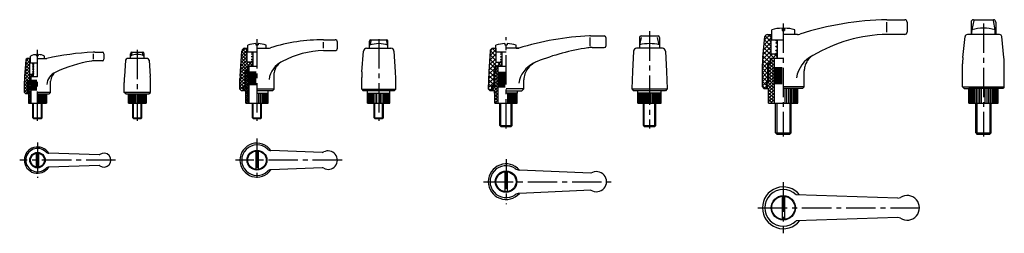
# Model space of a CAD drawing. Extents: x 118 to 755, y 647 to 785.
import ezdxf

# ---------------------------------------------------------------- set-up
doc = ezdxf.new("R2010")
doc.units = 0
doc.linetypes.add('CENTER', pattern=[28.575, 19.05, -3.175, 3.175, -3.175])
doc.layers.get('0').update_dxf_attribs({"linetype": 'CONTINUOUS'})

# ---------------------------------------------------------------- blocks, each defined once
blk = doc.blocks.new('*X17')
at = {"color": 0}
for p, q in [((124.95, 758.71), (122.14, 755.91)), ((124.95, 755.21), (122.29, 757.87)), ((124.14, 760.03), (122.31, 758.2)), ((124.95, 757.34), (122.61, 759.67)), ((124.95, 759.46), (124.37, 760.03)), ((124.95, 752.35), (121.63, 749.03)), ((124.95, 754.47), (121.8, 751.32)), ((125.12, 748.68), (121.85, 751.95)), ((124.95, 756.59), (121.97, 753.61)), ((124.95, 750.97), (121.99, 753.92)), ((124.95, 753.09), (122.14, 755.9)), ((124.95, 748.1), (121.45, 744.6)), ((123.7, 743.74), (121.45, 745.98)), ((124.95, 750.23), (121.48, 746.75)), ((123.7, 745.86), (121.55, 748)), ((124.95, 746.73), (121.7, 749.97)), ((124.95, 745.98), (124.84, 745.88)), ((126.77, 749.93), (125.52, 748.68)), ((127.07, 748.85), (125.99, 749.93)), ((123.7, 744.73), (121.45, 742.48)), ((123.7, 741.62), (121.45, 743.87)), ((123.7, 742.61), (121.45, 740.36)), ((123.7, 739.49), (121.45, 741.74)), ((123.7, 740.49), (121.45, 738.24)), ((123.7, 737.37), (121.45, 739.62)), ((123.7, 738.37), (122.56, 737.23))]:
    blk.add_line(p, q, dxfattribs=at)
blk = doc.blocks.new('*X18')
at = {"color": 0}
for p, q in [((265.49, 765.61), (261.82, 761.94)), ((264.49, 766.73), (261.96, 764.21)), ((265.49, 761.04), (261.99, 764.55)), ((265.49, 763.16), (262.55, 766.11)), ((265.49, 765.28), (264.04, 766.73)), ((266.29, 757.93), (261.23, 752.87)), ((265.49, 759.25), (261.38, 755.14)), ((265.49, 761.37), (261.53, 757.4)), ((265.84, 754.33), (261.6, 758.57)), ((265.49, 763.49), (261.67, 759.67)), ((266.86, 755.43), (261.73, 760.56)), ((265.49, 758.92), (261.86, 762.55)), ((268.42, 757.93), (265.92, 755.43)), ((268.98, 755.43), (266.48, 757.93)), ((268.99, 757.54), (268.6, 757.93)), ((264.14, 751.54), (260.94, 748.33)), ((265.84, 755.36), (261.09, 750.6)), ((264.14, 749.66), (261.22, 752.59)), ((264.14, 751.78), (261.34, 754.58)), ((265.62, 752.43), (261.47, 756.57)), ((265.84, 753.24), (265.04, 752.43)), ((268.99, 756.39), (268.04, 755.43)), ((264.14, 749.41), (260.89, 746.16)), ((264.14, 747.29), (260.89, 744.04)), ((264.14, 743.3), (260.89, 746.55)), ((264.14, 745.17), (260.89, 741.92)), ((264.14, 745.42), (260.96, 748.6)), ((264.14, 747.54), (261.09, 750.6)), ((262.99, 742.33), (260.89, 744.43)), ((262.99, 740.21), (260.89, 742.31)), ((262.99, 741.9), (261.11, 740.02)), ((262.99, 739.78), (262.44, 739.23)), ((264.14, 743.05), (263.62, 742.53))]:
    blk.add_line(p, q, dxfattribs=at)
blk = doc.blocks.new('*X19')
at = {"color": 0}
for p, q in [((604.36, 770.72), (599.45, 765.81)), ((604.36, 773.55), (599.77, 768.97)), ((603.61, 775.63), (600.1, 772.12)), ((604.36, 767.95), (600.1, 772.2)), ((604.36, 770.78), (600.43, 774.71)), ((604.36, 773.61), (602.33, 775.63)), ((604.36, 765.07), (598.82, 759.53)), ((604.36, 767.9), (599.12, 762.66)), ((603.76, 760.07), (599.31, 764.51)), ((606.22, 760.43), (599.58, 767.07)), ((604.36, 765.12), (599.84, 769.64)), ((605.05, 762.93), (598.71, 756.59)), ((603.76, 758.81), (598.71, 753.76)), ((602.21, 755.96), (598.8, 759.36)), ((603.76, 757.24), (599.05, 761.95)), ((607.88, 762.93), (605.38, 760.43)), ((608.21, 761.27), (606.55, 762.93)), ((608.21, 760.43), (608.21, 760.43)), ((602.21, 753.13), (598.71, 756.63)), ((602.21, 754.43), (598.71, 750.93)), ((602.21, 750.3), (598.71, 753.8)), ((602.21, 751.6), (598.71, 748.1)), ((602.21, 747.47), (598.71, 750.97)), ((602.21, 748.78), (598.71, 745.28)), ((601.92, 744.93), (598.71, 748.14)), ((602.21, 745.95), (598.71, 742.45)), ((601.51, 742.52), (598.71, 745.32)), ((600.46, 740.73), (598.71, 742.49)), ((601.51, 742.42), (599.82, 740.73))]:
    blk.add_line(p, q, dxfattribs=at)
blk = doc.blocks.new('*X20')
at = {"color": 0}
for p, q in [((426.23, 765.64), (422.42, 761.83)), ((424.49, 766.73), (422.58, 764.82)), ((426.23, 761.71), (422.66, 765.28)), ((426.23, 764.53), (424.1, 766.67)), ((426.8, 757.73), (421.94, 752.87)), ((426.23, 759.99), (422.1, 755.86)), ((426.23, 762.82), (422.26, 758.85)), ((426.85, 755.43), (422.32, 759.96)), ((426.23, 758.88), (422.47, 762.65)), ((429.63, 757.73), (427.33, 755.43)), ((429.68, 755.43), (427.38, 757.73)), ((430.23, 757.71), (430.21, 757.73)), ((425.83, 753.93), (421.81, 749.91)), ((425.23, 748.56), (421.89, 751.9)), ((425.23, 751.39), (422.04, 754.59)), ((425.83, 753.62), (422.18, 757.28)), ((430.23, 755.5), (430.16, 755.43)), ((425.23, 747.67), (421.58, 744.02)), ((425.23, 742.91), (421.67, 746.47)), ((425.23, 750.5), (421.69, 746.96)), ((425.23, 745.74), (421.78, 749.19)), ((425.23, 744.85), (421.46, 741.07)), ((423.25, 739.23), (421.46, 741.03)), ((423.78, 741.53), (421.57, 743.75)), ((423.78, 740.57), (422.54, 739.32))]:
    blk.add_line(p, q, dxfattribs=at)
blk = doc.blocks.new('*U21')
at = {"linetype": 'CONTINUOUS'}
for points in [[(127.28, 757.14), (126.77, 756.93), (127.37, 756.93)], [(126.86, 757.14), (126.77, 756.93), (127.28, 757.14)], [(126.77, 756.93), (126.86, 756.72), (127.37, 756.93)], [(127.28, 756.14), (126.77, 755.93), (127.37, 755.93)], [(126.86, 756.14), (126.77, 755.93), (127.28, 756.14)], [(126.77, 755.93), (126.86, 755.72), (127.37, 755.93)], [(127.28, 754.88), (126.77, 754.67), (127.37, 754.67)], [(126.86, 754.88), (126.77, 754.67), (127.28, 754.88)], [(126.77, 754.67), (126.86, 754.46), (127.37, 754.67)], [(127.28, 753.36), (126.77, 753.14), (127.37, 753.14)], [(126.86, 753.36), (126.77, 753.14), (127.28, 753.36)], [(126.77, 753.14), (126.86, 752.93), (127.37, 753.14)], [(127.28, 751.65), (126.77, 751.44), (127.37, 751.44)], [(126.86, 751.65), (126.77, 751.44), (127.28, 751.65)], [(126.77, 751.44), (126.86, 751.23), (127.37, 751.44)], [(127.07, 757.23), (126.86, 757.14), (127.28, 757.14)], [(127.37, 756.93), (126.86, 756.72), (127.28, 756.72)], [(126.86, 756.72), (127.07, 756.63), (127.28, 756.72)], [(127.07, 756.23), (126.86, 756.14), (127.28, 756.14)], [(127.37, 755.93), (126.86, 755.72), (127.28, 755.72)], [(126.86, 755.72), (127.07, 755.63), (127.28, 755.72)], [(127.07, 754.97), (126.86, 754.88), (127.28, 754.88)], [(127.37, 754.67), (126.86, 754.46), (127.28, 754.46)], [(126.86, 754.46), (127.07, 754.37), (127.28, 754.46)], [(127.07, 753.44), (126.86, 753.36), (127.28, 753.36)], [(127.37, 753.14), (126.86, 752.93), (127.28, 752.93)], [(126.86, 752.93), (127.07, 752.84), (127.28, 752.93)], [(127.07, 751.74), (126.86, 751.65), (127.28, 751.65)], [(127.37, 751.44), (126.86, 751.23), (127.28, 751.23)], [(127.28, 750.44), (126.77, 750.23), (127.37, 750.23)], [(126.86, 750.44), (126.77, 750.23), (127.28, 750.44)], [(126.77, 750.23), (126.86, 750.02), (127.37, 750.23)], [(126.86, 751.23), (127.07, 751.14), (127.28, 751.23)], [(127.07, 750.53), (126.86, 750.44), (127.28, 750.44)], [(127.37, 750.23), (126.86, 750.02), (127.28, 750.02)], [(126.86, 750.02), (127.07, 749.93), (127.28, 750.02)]]:
    blk.add_solid(points, dxfattribs=at)
blk = doc.blocks.new('*U22')
at = {"linetype": 'CONTINUOUS'}
for points in [[(269, 764.39), (268.49, 764.18), (269.09, 764.18)], [(268.58, 764.39), (268.49, 764.18), (269, 764.39)], [(268.49, 764.18), (268.58, 763.97), (269.09, 764.18)], [(268.79, 764.48), (268.58, 764.39), (269, 764.39)], [(269.09, 764.18), (268.58, 763.97), (269, 763.97)], [(269, 763.24), (268.49, 763.03), (269.09, 763.03)], [(268.58, 763.24), (268.49, 763.03), (269, 763.24)], [(268.49, 763.03), (268.58, 762.82), (269.09, 763.03)], [(269, 761.55), (268.49, 761.33), (269.09, 761.33)], [(268.58, 761.55), (268.49, 761.33), (269, 761.55)], [(268.49, 761.33), (268.58, 761.12), (269.09, 761.33)], [(269, 759.72), (268.49, 759.51), (269.09, 759.51)], [(268.58, 759.72), (268.49, 759.51), (269, 759.72)], [(268.49, 759.51), (268.58, 759.3), (269.09, 759.51)], [(269, 758.44), (268.49, 758.23), (269.09, 758.23)], [(268.58, 758.44), (268.49, 758.23), (269, 758.44)], [(268.49, 758.23), (268.58, 758.02), (269.09, 758.23)], [(268.58, 763.97), (268.79, 763.88), (269, 763.97)], [(268.79, 763.33), (268.58, 763.24), (269, 763.24)], [(269.09, 763.03), (268.58, 762.82), (269, 762.82)], [(268.58, 762.82), (268.79, 762.73), (269, 762.82)], [(268.79, 761.63), (268.58, 761.55), (269, 761.55)], [(269.09, 761.33), (268.58, 761.12), (269, 761.12)], [(268.58, 761.12), (268.79, 761.03), (269, 761.12)], [(268.79, 759.81), (268.58, 759.72), (269, 759.72)], [(269.09, 759.51), (268.58, 759.3), (269, 759.3)], [(268.58, 759.3), (268.79, 759.21), (269, 759.3)], [(268.79, 758.53), (268.58, 758.44), (269, 758.44)], [(269.09, 758.23), (268.58, 758.02), (269, 758.02)], [(268.58, 758.02), (268.79, 757.93), (269, 758.02)]]:
    blk.add_solid(points, dxfattribs=at)
blk = doc.blocks.new('*U23')
at = {"linetype": 'CONTINUOUS'}
for points in [[(429.95, 764.39), (429.43, 764.18), (430.03, 764.18)], [(429.52, 764.39), (429.43, 764.18), (429.95, 764.39)], [(429.43, 764.18), (429.52, 763.97), (430.03, 764.18)], [(429.73, 764.48), (429.52, 764.39), (429.95, 764.39)], [(430.03, 764.18), (429.52, 763.97), (429.95, 763.97)], [(429.95, 763.25), (429.43, 763.03), (430.03, 763.03)], [(429.52, 763.25), (429.43, 763.03), (429.95, 763.25)], [(429.43, 763.03), (429.52, 762.82), (430.03, 763.03)], [(429.95, 761.48), (429.43, 761.27), (430.03, 761.27)], [(429.52, 761.48), (429.43, 761.27), (429.95, 761.48)], [(429.43, 761.27), (429.52, 761.06), (430.03, 761.27)], [(429.95, 759.68), (429.43, 759.47), (430.03, 759.47)], [(429.52, 759.68), (429.43, 759.47), (429.95, 759.68)], [(429.43, 759.47), (429.52, 759.26), (430.03, 759.47)], [(429.95, 758.4), (429.43, 758.19), (430.03, 758.19)], [(429.52, 758.4), (429.43, 758.19), (429.95, 758.4)], [(429.43, 758.19), (429.52, 757.98), (430.03, 758.19)], [(429.52, 763.97), (429.73, 763.88), (429.95, 763.97)], [(429.73, 763.33), (429.52, 763.25), (429.95, 763.25)], [(430.03, 763.03), (429.52, 762.82), (429.95, 762.82)], [(429.52, 762.82), (429.73, 762.73), (429.95, 762.82)], [(429.73, 761.57), (429.52, 761.48), (429.95, 761.48)], [(430.03, 761.27), (429.52, 761.06), (429.95, 761.06)], [(429.52, 761.06), (429.73, 760.97), (429.95, 761.06)], [(429.73, 759.77), (429.52, 759.68), (429.95, 759.68)], [(430.03, 759.47), (429.52, 759.26), (429.95, 759.26)], [(429.52, 759.26), (429.73, 759.17), (429.95, 759.26)], [(429.73, 758.49), (429.52, 758.4), (429.95, 758.4)], [(430.03, 758.19), (429.52, 757.98), (429.95, 757.98)], [(429.52, 757.98), (429.73, 757.89), (429.95, 757.98)]]:
    blk.add_solid(points, dxfattribs=at)
blk = doc.blocks.new('*U24')
at = {"linetype": 'CONTINUOUS'}
for points in [[(608.07, 772.01), (607.39, 771.73), (608.19, 771.73)], [(607.51, 772.01), (607.39, 771.73), (608.07, 772.01)], [(607.39, 771.73), (607.51, 771.45), (608.19, 771.73)], [(608.07, 770.57), (607.39, 770.29), (608.19, 770.29)], [(607.51, 770.57), (607.39, 770.29), (608.07, 770.57)], [(607.79, 772.13), (607.51, 772.01), (608.07, 772.01)], [(608.19, 771.73), (607.51, 771.45), (608.07, 771.45)], [(607.51, 771.45), (607.79, 771.33), (608.07, 771.45)], [(607.79, 770.69), (607.51, 770.57), (608.07, 770.57)], [(607.39, 770.29), (607.51, 770.01), (608.19, 770.29)], [(608.07, 768.06), (607.39, 767.78), (608.19, 767.78)], [(607.51, 768.06), (607.39, 767.78), (608.07, 768.06)], [(607.39, 767.78), (607.51, 767.49), (608.19, 767.78)], [(608.07, 765.54), (607.39, 765.25), (608.19, 765.25)], [(607.51, 765.54), (607.39, 765.25), (608.07, 765.54)], [(607.39, 765.25), (607.51, 764.97), (608.19, 765.25)], [(608.19, 770.29), (607.51, 770.01), (608.07, 770.01)], [(607.51, 770.01), (607.79, 769.89), (608.07, 770.01)], [(607.79, 768.18), (607.51, 768.06), (608.07, 768.06)], [(608.19, 767.78), (607.51, 767.49), (608.07, 767.49)], [(607.51, 767.49), (607.79, 767.38), (608.07, 767.49)], [(607.79, 765.65), (607.51, 765.54), (608.07, 765.54)], [(608.19, 765.25), (607.51, 764.97), (608.07, 764.97)], [(607.51, 764.97), (607.79, 764.85), (608.07, 764.97)], [(608.07, 763.61), (607.39, 763.33), (608.19, 763.33)], [(607.51, 763.61), (607.39, 763.33), (608.07, 763.61)], [(607.39, 763.33), (607.51, 763.05), (608.19, 763.33)], [(607.79, 763.73), (607.51, 763.61), (608.07, 763.61)], [(608.19, 763.33), (607.51, 763.05), (608.07, 763.05)], [(607.51, 763.05), (607.79, 762.93), (608.07, 763.05)]]:
    blk.add_solid(points, dxfattribs=at)
blk = doc.blocks.new('*X25')
at = {"color": 0}
for p, q in [((124.2, 745.04), (124.79, 745.63)), ((125.95, 743.79), (124.2, 745.54)), ((124.2, 743.62), (125.95, 745.37)), ((125.2, 747.45), (125.95, 748.2)), ((125.95, 746.62), (125.2, 747.37)), ((125.2, 746.04), (125.95, 746.79)), ((125.95, 745.21), (125.2, 745.96)), ((125.95, 748.04), (125.55, 748.43)), ((125.95, 742.38), (124.2, 744.13)), ((124.2, 742.21), (125.95, 743.96)), ((125.95, 740.97), (124.2, 742.72)), ((124.2, 740.79), (125.95, 742.54)), ((125.95, 739.55), (124.2, 741.3)), ((124.2, 739.38), (125.95, 741.13)), ((125.95, 738.14), (124.2, 739.89)), ((124.2, 737.97), (125.95, 739.72)), ((125.95, 736.72), (124.2, 738.47)), ((124.2, 736.55), (125.95, 738.3)), ((125.95, 735.31), (124.2, 737.06)), ((124.2, 735.14), (125.95, 736.89)), ((125.95, 733.9), (124.2, 735.65)), ((124.2, 733.72), (125.95, 735.47)), ((125.95, 732.48), (124.2, 734.23)), ((124.2, 732.31), (125.95, 734.06)), ((125.78, 731.23), (124.2, 732.82)), ((124.53, 731.23), (125.95, 732.64)), ((124.37, 731.23), (124.2, 731.4))]:
    blk.add_line(p, q, dxfattribs=at)
blk = doc.blocks.new('*X26')
at = {"color": 0}
for p, q in [((264.64, 751.13), (265.64, 752.13)), ((264.64, 749.72), (266.89, 751.97)), ((266.89, 749.93), (264.69, 752.13)), ((266.89, 751.34), (266.1, 752.13)), ((266.89, 754.17), (266.14, 754.92)), ((266.14, 754.05), (266.89, 754.8)), ((266.89, 752.76), (266.14, 753.51)), ((266.14, 752.63), (266.89, 753.38)), ((266.89, 748.51), (264.64, 750.76)), ((264.64, 748.3), (266.89, 750.55)), ((266.89, 747.1), (264.64, 749.35)), ((264.64, 746.89), (266.89, 749.14)), ((266.89, 745.68), (264.64, 747.93)), ((264.64, 745.47), (266.89, 747.72)), ((266.89, 744.27), (264.64, 746.52)), ((264.64, 744.06), (266.89, 746.31)), ((266.89, 742.86), (264.64, 745.11)), ((263.29, 739.88), (266.89, 743.48)), ((263.29, 741.3), (264.23, 742.23)), ((266.89, 738.61), (263.29, 742.21)), ((266.89, 737.2), (263.29, 740.8)), ((263.45, 739.23), (263.29, 739.39)), ((264.05, 739.23), (266.89, 742.07)), ((264.64, 742.65), (266.89, 744.9)), ((266.89, 741.44), (264.64, 743.69)), ((266.89, 740.03), (264.64, 742.28)), ((264.64, 738.4), (266.89, 740.65)), ((264.64, 736.99), (266.89, 739.24)), ((266.89, 735.79), (264.64, 738.04)), ((264.64, 735.58), (266.89, 737.83)), ((266.89, 734.37), (264.64, 736.62)), ((264.64, 734.16), (266.89, 736.41)), ((266.89, 732.96), (264.64, 735.21)), ((264.64, 732.75), (266.89, 735)), ((266.89, 731.54), (264.64, 733.79)), ((264.64, 731.33), (266.89, 733.58)), ((265.79, 731.23), (264.64, 732.38)), ((265.95, 731.23), (266.89, 732.17))]:
    blk.add_line(p, q, dxfattribs=at)
blk = doc.blocks.new('*X27')
at = {"color": 0}
for p, q in [((425.43, 750), (427.93, 752.5)), ((427.93, 749.4), (425.6, 751.73)), ((426.03, 754.84), (426.43, 755.23)), ((426.03, 752.72), (427.93, 754.62)), ((427.93, 751.52), (426.03, 753.42)), ((427.93, 753.64), (426.35, 755.23)), ((425.43, 747.87), (427.93, 750.37)), ((427.93, 747.28), (425.43, 749.78)), ((425.43, 745.75), (427.93, 748.25)), ((427.93, 745.16), (425.43, 747.66)), ((425.43, 743.63), (427.93, 746.13)), ((427.93, 743.04), (425.43, 745.54)), ((424.28, 740.36), (427.93, 744.01)), ((425.27, 739.33), (424.28, 740.32)), ((427.93, 738.79), (424.5, 742.23)), ((425.37, 739.33), (427.93, 741.89)), ((427.93, 740.91), (425.43, 743.41)), ((427.93, 736.67), (425.43, 739.17)), ((425.68, 737.52), (427.93, 739.77)), ((425.68, 735.4), (427.93, 737.65)), ((427.93, 734.55), (425.68, 736.8)), ((425.68, 733.27), (427.93, 735.52)), ((427.93, 732.43), (425.68, 734.68)), ((427.01, 731.23), (425.68, 732.56)), ((425.76, 731.23), (427.93, 733.4)), ((427.88, 731.23), (427.93, 731.28))]:
    blk.add_line(p, q, dxfattribs=at)
blk = doc.blocks.new('*X28')
at = {"color": 0}
for p, q in [((602.71, 755.44), (606.21, 758.94)), ((603.96, 758.81), (605.37, 760.23)), ((606.21, 757.8), (603.96, 760.05)), ((606.21, 755.68), (603.96, 757.93)), ((606.21, 759.92), (605.9, 760.23)), ((602.71, 753.32), (606.21, 756.82)), ((606.21, 751.44), (602.71, 754.94)), ((602.71, 751.2), (606.21, 754.7)), ((606.21, 749.32), (602.71, 752.82)), ((602.71, 749.08), (606.21, 752.58)), ((606.21, 753.56), (603.04, 756.73)), ((601.71, 741.71), (606.21, 746.21)), ((606.21, 747.2), (602.71, 750.7)), ((602.71, 746.96), (606.21, 750.46)), ((606.21, 745.07), (602.71, 748.57)), ((602.71, 744.84), (606.21, 748.34)), ((606.21, 742.95), (602.71, 746.45)), ((601.71, 743.84), (602.6, 744.73)), ((606.21, 738.71), (601.71, 743.21)), ((602.07, 740.73), (601.71, 741.09)), ((606.21, 740.83), (602.31, 744.73)), ((602.71, 740.59), (606.21, 744.09)), ((602.71, 738.47), (606.21, 741.97)), ((606.21, 736.59), (602.71, 740.09)), ((602.71, 736.35), (606.21, 739.85)), ((606.21, 734.47), (602.71, 737.97)), ((602.71, 734.23), (606.21, 737.73)), ((606.21, 732.35), (602.71, 735.85)), ((602.71, 732.11), (606.21, 735.61)), ((605.2, 731.23), (602.71, 733.72)), ((603.95, 731.23), (606.21, 733.49)), ((603.08, 731.23), (602.71, 731.6)), ((606.07, 731.23), (606.21, 731.37))]:
    blk.add_line(p, q, dxfattribs=at)

msp = doc.modelspace()

# ---------------------------------------------------------------- linework, layer by layer
for p, q in [((679.21, 785.23), (690.71, 785.23)), ((679.21, 777.23), (679.21, 783.73)), ((692.21, 783.73), (692.21, 777.23)), ((733.61, 783.73), (733.61, 775.63)), ((735.36, 784.73), (734.21, 778.76)), ((735.11, 785.23), (748.11, 785.23)), ((747.86, 784.73), (749.01, 778.76)), ((749.61, 783.73), (749.61, 775.63)), ((604.71, 772.13), (604.71, 778.73)), ((611.46, 779.72), (611.46, 778.22)), ((611.46, 778.22), (612.96, 778.22)), ((612.96, 779.72), (612.96, 778.22)), ((619.71, 775.63), (619.71, 778.73)), ((734.11, 778.23), (733.61, 775.63)), ((734.11, 775.63), (734.11, 778.73)), ((749.11, 775.63), (749.11, 778.73)), ((749.11, 775.63), (749.11, 778.73)), ((749.11, 778.23), (749.61, 775.63)), ((314.89, 772.23), (322.39, 772.23)), ((314.89, 766.73), (314.89, 770.73)), ((323.89, 766.73), (323.89, 770.73)), ((344.59, 766.73), (344.59, 771.23)), ((345.59, 771.73), (345.02, 768.87)), ((345.59, 772.23), (355.59, 772.23)), ((355.59, 771.73), (356.16, 768.87)), ((356.59, 766.73), (356.59, 771.23)), ((487.34, 768.18), (487.34, 773.73)), ((487.63, 774.73), (496.43, 774.73)), ((497.43, 773.73), (497.43, 768.18)), ((519.22, 773.73), (519.22, 766.73)), ((519.47, 769.04), (520.5, 773.73)), ((520.22, 774.73), (531.22, 774.73)), ((531.96, 769.04), (530.94, 773.73)), ((532.22, 773.73), (532.22, 766.73)), ((598.92, 760.67), (600.32, 774.28)), ((601.81, 775.63), (604.71, 775.63)), ((604.36, 762.93), (604.36, 775.63)), ((604.71, 772.13), (612.21, 772.13)), ((608.56, 760.23), (608.56, 772.13)), ((621.37, 775.63), (612.21, 775.63)), ((690.71, 775.73), (679.21, 775.73)), ((728.32, 760.67), (729.72, 774.28)), ((752.01, 775.63), (731.22, 775.63)), ((754.9, 760.67), (753.5, 774.28)), ((166.93, 764.23), (171.95, 764.23)), ((191.01, 764.21), (198.01, 764.21)), ((260.96, 748.6), (262.01, 764.92)), ((264, 766.73), (265.89, 766.73)), ((265.49, 757.93), (265.49, 766.73)), ((265.89, 764.48), (265.89, 768.73)), ((265.89, 764.48), (271.89, 764.48)), ((269.39, 755.23), (269.39, 764.48)), ((271.14, 769.71), (271.14, 768.98)), ((271.14, 768.98), (272.64, 768.98)), ((271.89, 766.73), (279.1, 766.73)), ((272.64, 769.71), (272.64, 768.98)), ((277.89, 766.73), (277.89, 768.73)), ((314.89, 765.23), (322.39, 765.23)), ((339.72, 751.56), (340.7, 764.88)), ((342.7, 766.73), (358.48, 766.73)), ((361.46, 751.56), (360.48, 764.88)), ((422.58, 764.84), (421.88, 751.73)), ((424.58, 766.73), (426.43, 766.73)), ((426.23, 766.73), (426.23, 757.73)), ((426.43, 764.48), (426.43, 768.73)), ((426.43, 764.48), (432.93, 764.48)), ((430.43, 755.23), (430.43, 764.48)), ((432.18, 769.72), (432.18, 768.98)), ((432.18, 768.98), (433.68, 768.98)), ((441.1, 766.73), (432.93, 766.73)), ((433.68, 769.72), (433.68, 768.98)), ((439.43, 766.73), (439.43, 768.73)), ((439.43, 766.73), (441.1, 766.73)), ((488.67, 767.18), (496.43, 767.18)), ((515.37, 764.84), (514.67, 751.73)), ((534.07, 766.73), (517.36, 766.73)), ((536.07, 764.84), (536.77, 751.73)), ((122.38, 759.1), (121.58, 748.37)), ((125.45, 760.03), (123.38, 760.03)), ((124.95, 749.93), (124.95, 760.03)), ((125.45, 757.23), (125.45, 761.73)), ((129.2, 761.98), (129.2, 762.73)), ((129.2, 761.98), (130.7, 761.98)), ((129.95, 760.03), (134.82, 760.03)), ((130.7, 761.98), (130.7, 762.73)), ((134.45, 760.03), (134.45, 761.73)), ((165.95, 763.23), (165.95, 759.63)), ((171.95, 758.63), (167.85, 758.63)), ((172.95, 763.23), (172.95, 759.63)), ((186.94, 759.1), (186.15, 748.37)), ((201.08, 760.03), (187.94, 760.03)), ((190.01, 760.03), (190.01, 763.21)), ((190.63, 762), (191.25, 763.96)), ((198.39, 762), (197.78, 763.96)), ((199.01, 760.03), (199.01, 763.21)), ((202.08, 759.1), (202.88, 748.37)), ((265.49, 757.93), (269.39, 757.93)), ((268.99, 755.43), (268.99, 757.93)), ((426.23, 757.73), (430.43, 757.73)), ((430.23, 755.43), (430.23, 757.73)), ((430.43, 755.23), (430.43, 763.23)), ((603.76, 760.43), (603.76, 756.93)), ((603.76, 760.43), (608.56, 760.43)), ((603.96, 760.23), (603.96, 756.73)), ((603.96, 760.23), (612.21, 760.23)), ((608.56, 762.93), (604.36, 762.93)), ((606.21, 760.23), (606.21, 731.23)), ((608.21, 760.43), (608.21, 762.93)), ((125.45, 757.23), (129.95, 757.23)), ((127.45, 748.43), (127.45, 757.23)), ((264.14, 752.43), (266.14, 752.43)), ((264.14, 742.53), (264.14, 752.43)), ((264.64, 742.23), (264.64, 752.13)), ((264.64, 752.13), (266.14, 752.13)), ((265.84, 752.43), (265.84, 755.43)), ((265.84, 755.43), (269.39, 755.43)), ((266.14, 752.13), (266.14, 755.23)), ((266.14, 755.23), (271.89, 755.23)), ((266.89, 731.23), (266.89, 755.23)), ((266.95, 742.78), (266.95, 751.72)), ((267.14, 742.78), (267.14, 751.72)), ((267.44, 742.78), (267.44, 751.72)), ((267.85, 742.78), (267.85, 751.72)), ((268.36, 742.78), (268.36, 751.72)), ((268.95, 742.78), (268.95, 751.72)), ((269.62, 742.78), (269.62, 751.72)), ((270.35, 742.78), (270.35, 751.72)), ((271.11, 742.78), (271.11, 751.72)), ((421.88, 751.73), (421.43, 740.43)), ((425.23, 742.53), (425.23, 751.93)), ((425.83, 751.93), (425.23, 751.93)), ((425.43, 742.23), (425.43, 751.73)), ((425.43, 751.73), (426.03, 751.73)), ((425.83, 755.43), (430.43, 755.43)), ((425.83, 751.93), (425.83, 755.43)), ((426.03, 755.23), (432.93, 755.23)), ((426.03, 751.73), (426.03, 755.23)), ((427.93, 731.23), (427.93, 755.23)), ((427.99, 741.4), (427.99, 751.52)), ((428.18, 741.4), (428.18, 751.52)), ((428.48, 741.4), (428.48, 751.52)), ((428.89, 741.4), (428.89, 751.52)), ((429.4, 741.4), (429.4, 751.52)), ((429.99, 741.4), (429.99, 751.52)), ((430.66, 741.4), (430.66, 751.52)), ((431.39, 741.4), (431.39, 751.52)), ((432.15, 741.4), (432.15, 751.52)), ((514.67, 751.73), (514.22, 740.43)), ((536.77, 751.73), (537.22, 740.43)), ((598.71, 741.73), (598.71, 756.58)), ((602.21, 744.93), (602.21, 756.93)), ((602.21, 756.93), (603.96, 756.93)), ((602.71, 756.73), (603.96, 756.73)), ((602.71, 756.73), (602.71, 744.73)), ((606.28, 743.57), (606.28, 754.55)), ((606.5, 743.57), (606.5, 754.55)), ((606.86, 743.57), (606.86, 754.55)), ((607.35, 743.57), (607.35, 754.55)), ((607.96, 743.57), (607.96, 754.55)), ((608.68, 743.57), (608.68, 754.55)), ((609.48, 743.57), (609.48, 754.55)), ((610.35, 743.57), (610.35, 754.55)), ((611.27, 743.57), (611.27, 754.55)), ((625.71, 741.73), (625.71, 752.11)), ((728.11, 741.73), (728.11, 756.58)), ((755.11, 741.73), (755.11, 756.58)), ((121.45, 738.23), (121.45, 745.38)), ((123.7, 737.23), (123.7, 745.88)), ((123.7, 745.88), (125.2, 745.88)), ((124.2, 745.63), (125.2, 745.63)), ((124.2, 745.63), (124.2, 731.23)), ((124.95, 749.93), (127.45, 749.93)), ((124.95, 745.88), (124.95, 748.68)), ((124.95, 748.68), (127.45, 748.68)), ((124.95, 748.43), (129.95, 748.43)), ((125.2, 748.43), (125.2, 745.63)), ((125.95, 731.23), (125.95, 748.43)), ((126.14, 739.46), (126.14, 746.36)), ((126.42, 739.46), (126.42, 746.36)), ((126.82, 739.46), (126.82, 746.36)), ((127.07, 748.68), (127.07, 749.93)), ((127.31, 739.46), (127.31, 746.36)), ((127.89, 739.46), (127.89, 746.36)), ((128.54, 739.46), (128.54, 746.36)), ((129.23, 739.46), (129.23, 746.36)), ((138.45, 738.23), (138.45, 745.38)), ((260.89, 740.23), (260.89, 747.18)), ((282.89, 740.23), (282.89, 750.86)), ((339.59, 740.23), (339.59, 747.89)), ((361.59, 740.23), (361.59, 747.89)), ((444.43, 740.43), (444.43, 746.23)), ((601.51, 744.93), (602.71, 744.93)), ((601.51, 740.73), (601.51, 744.93)), ((186.01, 738.21), (186.01, 744.68)), ((203.01, 738.21), (203.01, 744.68)), ((261.89, 739.23), (260.89, 740.23)), ((262.99, 739.23), (261.89, 739.23)), ((262.99, 742.53), (264.64, 742.53)), ((262.99, 739.23), (262.99, 742.53)), ((263.29, 739.23), (263.29, 742.23)), ((263.29, 742.23), (264.64, 742.23)), ((264.64, 739.23), (263.29, 739.23)), ((264.64, 731.23), (264.64, 739.23)), ((282.89, 740.23), (271.89, 740.23)), ((281.89, 739.23), (271.89, 739.23)), ((279.14, 731.23), (279.14, 739.23)), ((281.89, 739.23), (282.89, 740.23)), ((339.59, 740.23), (340.59, 739.23)), ((339.59, 740.23), (361.59, 740.23)), ((343.34, 739.23), (340.59, 739.23)), ((360.59, 739.23), (343.34, 739.23)), ((343.34, 731.23), (343.34, 739.23)), ((357.84, 731.23), (357.84, 739.23)), ((361.59, 740.23), (360.59, 739.23)), ((421.43, 740.43), (422.63, 739.23)), ((425.43, 739.23), (422.63, 739.23)), ((423.78, 739.23), (423.78, 742.53)), ((425.43, 742.53), (423.78, 742.53)), ((424.28, 739.33), (424.28, 742.23)), ((424.28, 742.23), (425.43, 742.23)), ((424.28, 739.33), (425.43, 739.33)), ((425.43, 737.73), (425.43, 739.33)), ((444.43, 740.43), (432.93, 740.43)), ((432.93, 739.23), (443.23, 739.23)), ((440.43, 737.73), (440.43, 739.23)), ((444.43, 740.43), (443.23, 739.23)), ((514.22, 740.43), (515.42, 739.23)), ((514.22, 740.43), (537.22, 740.43)), ((536.02, 739.23), (515.42, 739.23)), ((518.22, 731.23), (518.22, 739.23)), ((533.22, 731.23), (533.22, 739.23)), ((537.22, 740.43), (536.02, 739.23)), ((598.71, 741.73), (599.71, 740.73)), ((599.71, 740.73), (602.71, 740.73)), ((601.71, 744.73), (602.71, 744.73)), ((601.71, 742.23), (601.71, 744.73)), ((601.71, 742.23), (601.71, 740.73)), ((602.71, 731.23), (602.71, 740.73)), ((625.71, 741.73), (612.21, 741.73)), ((624.71, 740.73), (612.21, 740.73)), ((613.4, 731.23), (613.4, 740.73)), ((614.57, 731.23), (614.57, 740.73)), ((615.7, 731.23), (615.7, 740.73)), ((616.78, 731.23), (616.78, 740.73)), ((617.79, 731.23), (617.79, 740.73)), ((618.71, 731.23), (618.71, 740.73)), ((619.53, 731.23), (619.53, 740.73)), ((620.23, 731.23), (620.23, 740.73)), ((620.8, 731.23), (620.8, 740.73)), ((621.24, 731.23), (621.24, 740.73)), ((621.54, 731.23), (621.54, 740.73)), ((621.71, 731.23), (621.71, 740.73)), ((625.71, 741.73), (624.71, 740.73)), ((728.11, 741.73), (729.11, 740.73)), ((728.11, 741.73), (755.11, 741.73)), ((729.11, 740.73), (732.11, 740.73)), ((754.11, 740.73), (732.11, 740.73)), ((732.11, 731.23), (732.11, 740.73)), ((732.28, 731.23), (732.28, 740.73)), ((732.58, 731.23), (732.58, 740.73)), ((733.02, 731.23), (733.02, 740.73)), ((733.59, 731.23), (733.59, 740.73)), ((734.29, 731.23), (734.29, 740.73)), ((735.11, 731.23), (735.11, 740.73)), ((736.03, 731.23), (736.03, 740.73)), ((737.04, 731.23), (737.04, 740.73)), ((738.12, 731.23), (738.12, 740.73)), ((739.25, 731.23), (739.25, 740.73)), ((740.42, 731.23), (740.42, 740.73)), ((742.8, 731.23), (742.8, 740.73)), ((743.98, 731.23), (743.98, 740.73)), ((745.11, 731.23), (745.11, 740.73)), ((746.19, 731.23), (746.19, 740.73)), ((747.2, 731.23), (747.2, 740.73)), ((748.12, 731.23), (748.12, 740.73)), ((748.93, 731.23), (748.93, 740.73)), ((749.63, 731.23), (749.63, 740.73)), ((750.21, 731.23), (750.21, 740.73)), ((750.65, 731.23), (750.65, 740.73)), ((750.95, 731.23), (750.95, 740.73)), ((751.11, 731.23), (751.11, 740.73)), ((755.11, 741.73), (754.11, 740.73)), ((122.45, 737.23), (121.45, 738.23)), ((124.2, 737.23), (122.45, 737.23)), ((138.45, 738.23), (129.95, 738.23)), ((129.95, 737.23), (135.7, 737.23)), ((130.85, 731.23), (130.85, 737.23)), ((131.72, 731.23), (131.72, 737.23)), ((132.56, 731.23), (132.56, 737.23)), ((133.33, 731.23), (133.33, 737.23)), ((134.01, 731.23), (134.01, 737.23)), ((134.6, 731.23), (134.6, 737.23)), ((135.07, 731.23), (135.07, 737.23)), ((135.42, 731.23), (135.42, 737.23)), ((135.63, 731.23), (135.63, 737.23)), ((135.7, 737.23), (135.7, 731.23)), ((135.7, 737.23), (137.45, 737.23)), ((137.45, 737.23), (138.45, 738.23)), ((203.01, 738.21), (186.01, 738.21)), ((187.01, 737.21), (186.01, 738.21)), ((187.01, 737.21), (200.26, 737.21)), ((188.76, 737.21), (188.76, 731.21)), ((188.83, 731.21), (188.83, 737.21)), ((189.04, 731.21), (189.04, 737.21)), ((189.39, 731.21), (189.39, 737.21)), ((189.86, 731.21), (189.86, 737.21)), ((190.45, 731.21), (190.45, 737.21)), ((191.13, 731.21), (191.13, 737.21)), ((191.9, 731.21), (191.9, 737.21)), ((192.74, 731.21), (192.74, 737.21)), ((193.61, 731.21), (193.61, 737.21)), ((195.41, 731.21), (195.41, 737.21)), ((196.29, 731.21), (196.29, 737.21)), ((197.12, 731.21), (197.12, 737.21)), ((197.89, 731.21), (197.89, 737.21)), ((198.58, 731.21), (198.58, 737.21)), ((199.16, 731.21), (199.16, 737.21)), ((199.64, 731.21), (199.64, 737.21)), ((199.98, 731.21), (199.98, 737.21)), ((200.19, 731.21), (200.19, 737.21)), ((200.26, 737.21), (200.26, 731.21)), ((200.26, 737.21), (202.01, 737.21)), ((202.01, 737.21), (203.01, 738.21)), ((279.14, 737.43), (271.89, 737.43)), ((273.03, 731.23), (273.03, 737.43)), ((274.13, 731.23), (274.13, 737.43)), ((275.18, 731.23), (275.18, 737.43)), ((276.15, 731.23), (276.15, 737.43)), ((277.02, 731.23), (277.02, 737.43)), ((277.76, 731.23), (277.76, 737.43)), ((278.35, 731.23), (278.35, 737.43)), ((278.79, 731.23), (278.79, 737.43)), ((279.05, 731.23), (279.05, 737.43)), ((357.84, 737.43), (343.34, 737.43)), ((343.43, 731.23), (343.43, 737.43)), ((343.69, 731.23), (343.69, 737.43)), ((344.13, 731.23), (344.13, 737.43)), ((344.72, 731.23), (344.72, 737.43)), ((345.46, 731.23), (345.46, 737.43)), ((346.33, 731.23), (346.33, 737.43)), ((347.3, 731.23), (347.3, 737.43)), ((348.35, 731.23), (348.35, 737.43)), ((349.46, 731.23), (349.46, 737.43)), ((351.72, 731.23), (351.72, 737.43)), ((352.83, 731.23), (352.83, 737.43)), ((353.88, 731.23), (353.88, 737.43)), ((354.85, 731.23), (354.85, 737.43)), ((355.72, 731.23), (355.72, 737.43)), ((356.46, 731.23), (356.46, 737.43)), ((357.05, 731.23), (357.05, 737.43)), ((357.49, 731.23), (357.49, 737.43)), ((357.75, 731.23), (357.75, 737.43)), ((425.43, 737.73), (425.68, 737.73)), ((425.68, 731.23), (425.68, 737.73)), ((440.43, 737.73), (432.93, 737.73)), ((433.85, 737.73), (433.85, 731.23)), ((434.75, 737.73), (434.75, 731.23)), ((435.62, 737.73), (435.62, 731.23)), ((436.45, 737.73), (436.45, 731.23)), ((437.22, 737.73), (437.22, 731.23)), ((437.93, 737.73), (437.93, 731.23)), ((438.56, 737.73), (438.56, 731.23)), ((439.1, 737.73), (439.1, 731.23)), ((439.54, 737.73), (439.54, 731.23)), ((439.95, 737.73), (439.95, 731.23)), ((440.18, 731.23), (440.18, 737.73)), ((533.22, 737.73), (518.22, 737.73)), ((518.37, 737.73), (518.37, 731.23)), ((518.7, 737.73), (518.7, 731.23)), ((519.11, 737.73), (519.11, 731.23)), ((519.55, 737.73), (519.55, 731.23)), ((520.09, 737.73), (520.09, 731.23)), ((520.72, 737.73), (520.72, 731.23)), ((521.43, 737.73), (521.43, 731.23)), ((522.2, 737.73), (522.2, 731.23)), ((523.03, 737.73), (523.03, 731.23)), ((523.9, 737.73), (523.9, 731.23)), ((524.8, 737.73), (524.8, 731.23)), ((525.72, 731.23), (525.72, 737.73)), ((526.63, 737.73), (526.63, 731.23)), ((527.53, 737.73), (527.53, 731.23)), ((527.53, 737.73), (527.53, 731.23)), ((528.41, 737.73), (528.41, 731.23)), ((529.24, 737.73), (529.24, 731.23)), ((530.01, 737.73), (530.01, 731.23)), ((530.72, 737.73), (530.72, 731.23)), ((531.34, 737.73), (531.34, 731.23)), ((531.88, 737.73), (531.88, 731.23)), ((532.32, 737.73), (532.32, 731.23)), ((532.74, 737.73), (532.74, 731.23)), ((533.07, 737.73), (533.07, 731.23)), ((124.2, 731.23), (135.7, 731.23)), ((126.95, 721.73), (126.95, 731.23)), ((127.45, 721.23), (127.45, 731.23)), ((132.45, 721.23), (132.45, 731.23)), ((132.95, 721.73), (132.95, 731.23)), ((188.76, 731.21), (200.26, 731.21)), ((191.51, 721.71), (191.51, 731.21)), ((192.01, 721.21), (192.01, 731.21)), ((197.01, 721.21), (197.01, 731.21)), ((197.51, 721.71), (197.51, 731.21)), ((264.64, 731.23), (279.14, 731.23)), ((268.89, 721.73), (268.89, 731.23)), ((269.39, 721.23), (269.39, 731.23)), ((274.39, 721.23), (274.39, 731.23)), ((274.89, 721.73), (274.89, 731.23)), ((343.34, 731.23), (357.84, 731.23)), ((347.59, 721.73), (347.59, 731.23)), ((348.09, 721.23), (348.09, 731.23)), ((353.09, 721.23), (353.09, 731.23)), ((353.59, 721.73), (353.59, 731.23)), ((425.68, 731.23), (440.18, 731.23)), ((428.93, 716.83), (428.93, 731.23)), ((429.53, 716.23), (429.53, 731.23)), ((436.33, 716.23), (436.33, 731.23)), ((436.93, 716.83), (436.93, 731.23)), ((518.22, 731.23), (533.22, 731.23)), ((521.72, 716.83), (521.72, 731.23)), ((522.32, 716.23), (522.32, 731.23)), ((529.12, 716.23), (529.12, 731.23)), ((529.72, 716.83), (529.72, 731.23)), ((602.71, 731.23), (621.71, 731.23)), ((607.21, 711.98), (607.21, 731.23)), ((607.96, 731.23), (607.96, 711.23)), ((616.46, 731.23), (616.46, 711.23)), ((617.21, 711.98), (617.21, 731.23)), ((732.11, 731.23), (751.11, 731.23)), ((736.61, 711.98), (736.61, 731.23)), ((737.36, 731.23), (737.36, 711.23)), ((745.86, 731.23), (745.86, 711.23)), ((746.61, 711.98), (746.61, 731.23)), ((126.95, 721.73), (132.95, 721.73)), ((126.95, 721.73), (127.45, 721.23)), ((127.45, 721.23), (132.45, 721.23)), ((132.95, 721.73), (132.45, 721.23)), ((191.51, 721.71), (197.51, 721.71)), ((191.51, 721.71), (192.01, 721.21)), ((192.01, 721.21), (197.01, 721.21)), ((197.51, 721.71), (197.01, 721.21)), ((268.89, 721.73), (274.89, 721.73)), ((268.89, 721.73), (269.39, 721.23)), ((269.39, 721.23), (274.39, 721.23)), ((274.89, 721.73), (274.39, 721.23)), ((347.59, 721.73), (353.59, 721.73)), ((347.59, 721.73), (348.09, 721.23)), ((348.09, 721.23), (353.09, 721.23)), ((353.59, 721.73), (353.09, 721.23)), ((428.93, 716.83), (436.93, 716.83)), ((428.93, 716.83), (429.53, 716.23)), ((429.53, 716.23), (436.33, 716.23)), ((436.93, 716.83), (436.33, 716.23)), ((521.72, 716.83), (529.72, 716.83)), ((521.72, 716.83), (522.32, 716.23)), ((522.32, 716.23), (529.12, 716.23)), ((529.72, 716.83), (529.12, 716.23)), ((607.21, 711.98), (617.21, 711.98)), ((607.21, 711.98), (607.96, 711.23)), ((607.96, 711.23), (616.46, 711.23)), ((617.21, 711.98), (616.46, 711.23)), ((736.61, 711.98), (746.61, 711.98)), ((736.61, 711.98), (737.36, 711.23)), ((737.36, 711.23), (745.86, 711.23)), ((746.61, 711.98), (745.86, 711.23)), ((313.98, 699.39), (280.75, 700.62)), ((129.2, 698.81), (129.2, 689.93)), ((130.7, 698.81), (130.7, 689.93)), ((169.77, 697.88), (137.34, 698.83)), ((271.14, 700.32), (271.14, 688.42)), ((272.64, 700.32), (272.64, 688.42)), ((169.77, 690.86), (137.34, 689.91)), ((313.98, 689.35), (280.75, 688.12)), ((487.84, 685.85), (441.55, 687.98)), ((432.18, 686.89), (432.18, 673.97)), ((433.68, 686.89), (433.68, 673.97)), ((487.84, 675.01), (441.55, 672.88)), ((611.46, 670.99), (611.46, 656.06)), ((612.96, 670.99), (612.96, 656.06)), ((686.2, 669.81), (620.52, 672.02)), ((686.2, 657.24), (620.52, 655.02))]:
    msp.add_line(p, q)
at = {"linetype": 'CENTER'}
for p, q in [((525.72, 777.73), (525.72, 714.73)), ((612.21, 782.73), (612.21, 709.73)), ((741.61, 782.73), (741.61, 709.73)), ((271.89, 772.73), (271.89, 719.73)), ((350.59, 772.73), (350.59, 719.73)), ((432.93, 714.73), (432.93, 774.01)), ((129.95, 719.73), (129.95, 765.73)), ((194.51, 765.73), (194.51, 719.71)), ((271.89, 708.37), (271.89, 680.37)), ((129.95, 705.87), (129.95, 682.87)), ((180.45, 694.37), (118.45, 694.37)), ((326.89, 694.37), (257.89, 694.37)), ((432.93, 694.93), (432.93, 665.93)), ((418.43, 680.43), (500.93, 680.43)), ((612.21, 680.02), (612.21, 647.02)), ((595.71, 663.52), (703.21, 663.52))]:
    msp.add_line(p, q, dxfattribs=at)
for centre, radius in [((607.79, 771.73), 0.4), ((607.79, 770.29), 0.4), ((268.79, 764.18), 0.3), ((429.73, 764.18), 0.3), ((607.79, 767.78), 0.4), ((607.79, 765.25), 0.4), ((268.79, 763.03), 0.3), ((268.79, 761.33), 0.3), ((268.79, 759.51), 0.3), ((268.79, 758.23), 0.3), ((429.73, 763.03), 0.3), ((429.73, 761.27), 0.3), ((429.73, 759.47), 0.3), ((429.73, 758.19), 0.3), ((607.79, 763.33), 0.4), ((127.07, 756.93), 0.3), ((127.07, 755.93), 0.3), ((127.07, 754.67), 0.3), ((127.07, 753.14), 0.3), ((127.07, 751.44), 0.3), ((127.07, 750.23), 0.3), ((271.89, 694.37), 6.4), ((271.89, 694.37), 6), ((129.95, 694.37), 5), ((129.95, 694.37), 4.5), ((432.93, 680.43), 7), ((432.93, 680.43), 6.5), ((612.21, 663.52), 7.85), ((612.21, 663.52), 7.5)]:
    msp.add_circle(centre, radius)
for centre, radius, start, end in [((683.51, 585.28), 200, 91.23402, 107.64659), ((690.71, 783.73), 1.5, 0, 90), ((735.11, 783.73), 1.5, 90, 180), ((748.11, 783.73), 1.5, 0, 90), ((612.21, 751.11), 28.62, 91.50137, 105.18929), ((612.21, 751.11), 28.62, 74.81071, 88.49863), ((690.71, 777.23), 1.5, 270, 0), ((741.61, 751.11), 28.62, 74.81071, 105.18929), ((314.25, 662.23), 110, 89.66314, 107.79475), ((322.39, 770.73), 1.5, 0, 90), ((345.59, 771.23), 1, 90, 180), ((355.59, 771.23), 1, 0, 90), ((494.02, 598.53), 176.33, 92.33603, 107.46709), ((487.63, 754.73), 20, 90, 92.27351), ((487.28, 773.73), 1, 90.18314, 92.10579), ((496.43, 773.73), 1, 0, 90), ((520.22, 773.73), 1, 90, 180), ((531.22, 773.73), 1, 0, 90), ((601.81, 774.13), 1.5, 90, 174.12261), ((621.37, 780.63), 5, 270, 287.64659), ((681.79, 675.76), 100, 91.47953, 120.35855), ((731.22, 774.13), 1.5, 90, 174.12261), ((752.01, 774.13), 1.5, 5.87739, 90), ((174.93, 584.43), 180, 92.86563, 102.52121), ((166.93, 744.23), 20, 90, 92.86563), ((171.95, 763.23), 1, 0, 90), ((191.01, 763.21), 1, 90, 180), ((198.01, 763.21), 1, 0, 90), ((264, 764.73), 2, 90, 174.57339), ((271.89, 751.23), 18.5, 92.32344, 108.92464), ((271.89, 751.23), 18.5, 71.07536, 87.67656), ((279.1, 771.73), 5, 270, 287.79475), ((316.46, 705.25), 60, 91.4997, 118.0566), ((322.39, 766.73), 1.5, 270, 0), ((342.7, 764.73), 2, 90, 175.79464), ((350.59, 751.23), 18.5, 71.07536, 108.92464), ((358.48, 764.73), 2, 4.20536, 90), ((424.58, 764.73), 2, 90, 176.94712), ((432.93, 748.11), 21.62, 91.98754, 107.49232), ((432.93, 748.11), 21.62, 72.50768, 88.01246), ((507, 622.69), 145.83, 98.3596, 111.71864), ((488.67, 747.18), 20, 90, 98.23714), ((496.43, 768.18), 1, 270, 0), ((517.36, 764.73), 2, 90, 176.94712), ((525.72, 741.19), 28.54, 76.83611, 103.16389), ((534.07, 764.73), 2, 3.05288, 90), ((123.38, 759.03), 1, 90, 175.76361), ((129.95, 752.11), 10.62, 94.04777, 115.05762), ((129.95, 752.11), 10.62, 64.94238, 85.95223), ((134.82, 765.03), 5, 270, 282.52121), ((176.89, 679.32), 80, 98.66716, 116.07015), ((167.85, 738.63), 20, 90, 98.66716), ((171.95, 759.63), 1, 270, 0), ((187.94, 759.03), 1, 90, 175.76361), ((194.51, 752.11), 10.62, 64.94238, 115.05762), ((201.08, 759.03), 1, 4.23639, 90), ((294.56, 744.6), 15, 114.91532, 172.23778), ((292.93, 749.28), 10.08, 117.73767, 142.26832), ((457.19, 746.91), 12, 110.21394, 122.24419), ((638.71, 756.58), 40, 174.12261, 180), ((640.42, 744.28), 20, 117.31149, 170.35979), ((640.51, 750.73), 15, 147.37596, 163.99751), ((636.3, 753.42), 10, 120.35855, 147.37596), ((768.11, 756.58), 40, 174.12261, 180), ((715.11, 756.58), 40, 0, 5.87739), ((290.91, 750), 8.06, 137.55313, 173.92951), ((389.59, 747.89), 50, 175.79464, 180), ((311.59, 747.89), 50, 0, 4.20536), ((458.13, 741.53), 17.18, 115.31346, 171.23632), ((456.43, 746.23), 12, 141.6449, 180), ((458.79, 744.37), 15, 122.24419, 141.6449), ((635.71, 752.11), 10, 163.99751, 180), ((154.32, 745.38), 32.87, 174.7747, 179.99953), ((144.94, 742.76), 9.01, 110.83521, 177.00172), ((145.56, 745.24), 7.11, 149.60363, 178.8808), ((143.93, 746.68), 5, 116.07015, 154.45667), ((236.01, 744.68), 50, 175.76361, 180), ((153.01, 744.68), 50, 0, 4.23639), ((275.89, 747.18), 15, 174.57339, 180), ((129.95, 694.37), 8.5, 31.69887, 328.30113), ((129.95, 694.37), 7.57, 44.90098, 315.09902), ((271.89, 694.37), 11, 34.60322, 325.39678), ((271.89, 694.37), 9.89, 45.88727, 314.11273), ((280.86, 703.62), 3, 225.88727, 267.87675), ((317.89, 694.37), 6, 241.35137, 118.64863), ((137.43, 701.83), 3, 224.90098, 268.31957), ((169.8, 698.88), 1, 268.31957, 304.9186), ((172.95, 694.37), 4.5, 235.0814, 124.9186), ((314.06, 701.39), 2, 267.87675, 298.64863), ((137.43, 686.91), 3, 91.68043, 135.09902), ((169.8, 689.86), 1, 55.0814, 91.68043), ((280.86, 685.12), 3, 92.12325, 134.11273), ((314.06, 687.35), 2, 61.35137, 92.12325), ((432.93, 680.43), 11.5, 41.02079, 318.97921), ((432.93, 680.43), 10.35, 54.8084, 305.1916), ((441.78, 692.98), 5, 234.8084, 267.35918), ((491.43, 680.43), 6.5, 236.40664, 123.59336), ((612.21, 663.52), 13.5, 38.61188, 321.38812), ((612.21, 663.52), 11.89, 45.64079, 314.35921), ((441.78, 667.88), 5, 92.64082, 125.1916), ((686.3, 672.81), 3, 268.0678, 302.45098), ((692.21, 663.52), 8, 237.54902, 122.45098), ((686.3, 654.24), 3, 57.54902, 91.9322)]:
    msp.add_arc(centre, radius, start, end)

# ---------------------------------------------------------------- block references
at = {"linetype": 'CONTINUOUS'}
for name in ['*X19', '*U24', '*X18', '*U22', '*X20', '*U23', '*X17', '*X28', '*U21', '*X26', '*X27', '*X25']:
    msp.add_blockref(name, (0, 0), dxfattribs=at)

doc.saveas('drawing.dxf')
